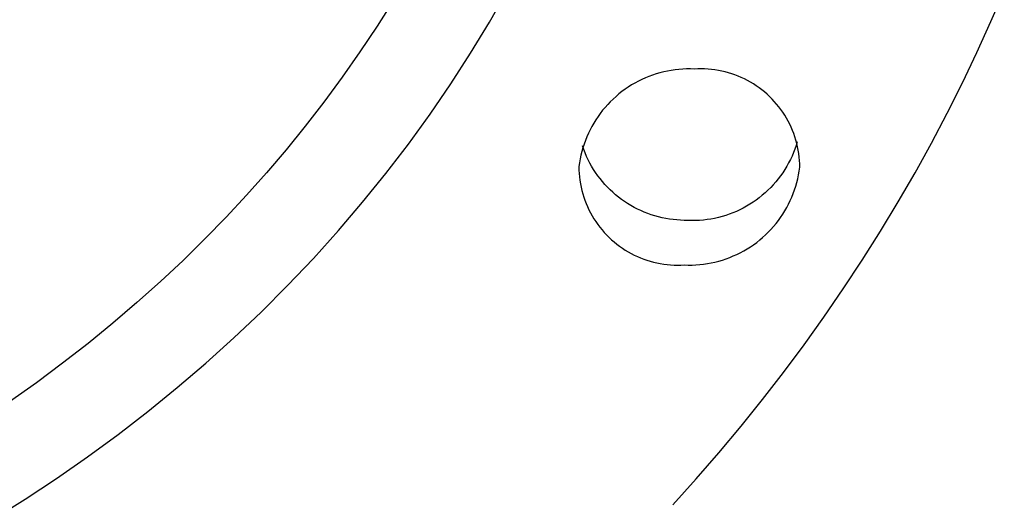
# Model space of a CAD drawing. Units: millimetres. Extents: x -133 to 129, y -242 to 239.
# Drawn here: x 93 to 109, y 167 to 174 of the extents above; entities that cross this region are included whole.
import ezdxf

# ---------------------------------------------------------------- set-up
doc = ezdxf.new("R2010")
doc.units = ezdxf.units.MM
doc.header["$MEASUREMENT"] = 0
doc.layers.add('Default', color=7, linetype='Continuous', true_color=0x000000)

msp = doc.modelspace()

# ---------------------------------------------------------------- linework, layer by layer
at = {"layer": 'Default', "color": 7, "true_color": 0xffffff}
for p, q in [((100.729, 174.174), (101.016, 174.677)), ((108.746, 174.182), (108.96, 174.678)), ((99.198, 174.535), (98.931, 174.112)), ((98.931, 174.112), (98.656, 173.698)), ((100.427, 173.677), (100.729, 174.174)), ((108.522, 173.689), (108.746, 174.182)), ((98.656, 173.698), (98.372, 173.293)), ((100.11, 173.187), (100.427, 173.677)), ((108.289, 173.202), (108.522, 173.689)), ((103.336, 173.327), (103.278, 173.305)), ((103.395, 173.346), (103.336, 173.327)), ((103.454, 173.363), (103.395, 173.346)), ((103.514, 173.379), (103.454, 173.363)), ((103.574, 173.392), (103.514, 173.379)), ((103.635, 173.403), (103.574, 173.392)), ((103.696, 173.412), (103.635, 173.403)), ((103.758, 173.418), (103.696, 173.412)), ((103.819, 173.423), (103.758, 173.418)), ((103.881, 173.425), (103.819, 173.423)), ((103.943, 173.426), (103.881, 173.425)), ((104.005, 173.424), (103.943, 173.426)), ((104.06, 173.427), (104.005, 173.424)), ((104.115, 173.427), (104.06, 173.427)), ((104.169, 173.426), (104.115, 173.427)), ((104.224, 173.423), (104.169, 173.426)), ((104.279, 173.418), (104.224, 173.423)), ((104.334, 173.411), (104.279, 173.418)), ((104.388, 173.403), (104.334, 173.411)), ((104.442, 173.392), (104.388, 173.403)), ((104.495, 173.38), (104.442, 173.392)), ((104.548, 173.365), (104.495, 173.38)), ((104.601, 173.349), (104.548, 173.365)), ((104.652, 173.331), (104.601, 173.349)), ((104.704, 173.311), (104.652, 173.331)), ((98.372, 173.293), (98.081, 172.897)), ((99.778, 172.702), (100.11, 173.187)), ((103.001, 173.169), (102.948, 173.136)), ((103.054, 173.2), (103.001, 173.169)), ((103.109, 173.229), (103.054, 173.2)), ((103.164, 173.256), (103.109, 173.229)), ((103.221, 173.282), (103.164, 173.256)), ((103.278, 173.305), (103.221, 173.282)), ((104.754, 173.29), (104.704, 173.311)), ((104.804, 173.267), (104.754, 173.29)), ((104.853, 173.242), (104.804, 173.267)), ((104.901, 173.215), (104.853, 173.242)), ((104.948, 173.187), (104.901, 173.215)), ((104.994, 173.157), (104.948, 173.187)), ((108.046, 172.719), (108.289, 173.202)), ((102.799, 173.026), (102.752, 172.986)), ((102.847, 173.065), (102.799, 173.026)), ((102.897, 173.101), (102.847, 173.065)), ((102.948, 173.136), (102.897, 173.101)), ((105.039, 173.125), (104.994, 173.157)), ((105.083, 173.092), (105.039, 173.125)), ((105.126, 173.058), (105.083, 173.092)), ((105.167, 173.022), (105.126, 173.058)), ((105.207, 172.984), (105.167, 173.022)), ((98.081, 172.897), (97.782, 172.51)), ((102.619, 172.857), (102.577, 172.811)), ((102.661, 172.902), (102.619, 172.857)), ((102.706, 172.945), (102.661, 172.902)), ((102.752, 172.986), (102.706, 172.945)), ((105.246, 172.945), (105.207, 172.984)), ((105.283, 172.905), (105.246, 172.945)), ((105.32, 172.864), (105.283, 172.905)), ((105.354, 172.821), (105.32, 172.864)), ((99.433, 172.225), (99.778, 172.702)), ((102.5, 172.715), (102.464, 172.665)), ((102.538, 172.764), (102.5, 172.715)), ((102.577, 172.811), (102.538, 172.764)), ((105.387, 172.777), (105.354, 172.821)), ((105.419, 172.732), (105.387, 172.777)), ((105.449, 172.686), (105.419, 172.732)), ((107.794, 172.241), (108.046, 172.719)), ((102.396, 172.561), (102.366, 172.507)), ((102.429, 172.613), (102.396, 172.561)), ((102.464, 172.665), (102.429, 172.613)), ((105.477, 172.639), (105.449, 172.686)), ((105.504, 172.591), (105.477, 172.639)), ((105.529, 172.542), (105.504, 172.591)), ((105.552, 172.493), (105.529, 172.542)), ((97.782, 172.51), (97.476, 172.133)), ((102.31, 172.397), (102.285, 172.34)), ((102.337, 172.453), (102.31, 172.397)), ((102.366, 172.507), (102.337, 172.453)), ((105.574, 172.442), (105.552, 172.493)), ((105.594, 172.391), (105.574, 172.442)), ((105.612, 172.339), (105.594, 172.391)), ((99.073, 171.755), (99.433, 172.225)), ((102.241, 172.225), (102.222, 172.166)), ((102.262, 172.283), (102.241, 172.225)), ((102.285, 172.34), (102.262, 172.283)), ((105.628, 172.287), (105.612, 172.339)), ((105.642, 172.234), (105.628, 172.287)), ((105.65, 172.26), (105.632, 172.202)), ((105.655, 172.18), (105.642, 172.234)), ((107.533, 171.767), (107.794, 172.241)), ((97.476, 172.133), (97.164, 171.765)), ((102.205, 172.107), (102.19, 172.047)), ((102.222, 172.166), (102.205, 172.107)), ((102.235, 172.139), (102.215, 172.195)), ((102.257, 172.083), (102.235, 172.139)), ((102.28, 172.028), (102.257, 172.083)), ((105.59, 172.088), (105.566, 172.031)), ((105.612, 172.144), (105.59, 172.088)), ((105.632, 172.202), (105.612, 172.144)), ((105.665, 172.126), (105.655, 172.18)), ((105.674, 172.072), (105.665, 172.126)), ((105.681, 172.017), (105.674, 172.072)), ((102.166, 171.925), (102.158, 171.864)), ((102.177, 171.986), (102.166, 171.925)), ((102.19, 172.047), (102.177, 171.986)), ((102.306, 171.974), (102.28, 172.028)), ((102.333, 171.921), (102.306, 171.974)), ((102.362, 171.869), (102.333, 171.921)), ((105.512, 171.922), (105.482, 171.869)), ((105.54, 171.976), (105.512, 171.922)), ((105.566, 172.031), (105.54, 171.976)), ((105.686, 171.963), (105.681, 172.017)), ((105.689, 171.908), (105.686, 171.963)), ((105.69, 171.853), (105.689, 171.908)), ((97.164, 171.765), (96.845, 171.407)), ((98.699, 171.294), (99.073, 171.755)), ((102.158, 171.864), (102.159, 171.809)), ((102.159, 171.809), (102.162, 171.754)), ((102.162, 171.754), (102.167, 171.7)), ((102.393, 171.818), (102.362, 171.869)), ((102.426, 171.768), (102.393, 171.818)), ((102.461, 171.719), (102.426, 171.768)), ((105.417, 171.766), (105.382, 171.716)), ((105.451, 171.817), (105.417, 171.766)), ((105.482, 171.869), (105.451, 171.817)), ((105.671, 171.731), (105.682, 171.792)), ((105.682, 171.792), (105.69, 171.853)), ((107.262, 171.299), (107.533, 171.767)), ((102.167, 171.7), (102.174, 171.645)), ((102.174, 171.645), (102.183, 171.591)), ((102.183, 171.591), (102.193, 171.537)), ((102.497, 171.672), (102.461, 171.719)), ((102.534, 171.625), (102.497, 171.672)), ((102.574, 171.58), (102.534, 171.625)), ((105.307, 171.62), (105.266, 171.574)), ((105.345, 171.667), (105.307, 171.62)), ((105.382, 171.716), (105.345, 171.667)), ((105.626, 171.551), (105.643, 171.61)), ((105.643, 171.61), (105.658, 171.67)), ((105.658, 171.67), (105.671, 171.731)), ((102.193, 171.537), (102.206, 171.483)), ((102.206, 171.483), (102.22, 171.43)), ((102.22, 171.43), (102.236, 171.378)), ((102.614, 171.537), (102.574, 171.58)), ((102.657, 171.494), (102.614, 171.537)), ((102.7, 171.453), (102.657, 171.494)), ((102.745, 171.414), (102.7, 171.453)), ((105.137, 171.445), (105.09, 171.405)), ((105.181, 171.487), (105.137, 171.445)), ((105.225, 171.529), (105.181, 171.487)), ((105.266, 171.574), (105.225, 171.529)), ((105.563, 171.377), (105.586, 171.434)), ((105.586, 171.434), (105.607, 171.492)), ((105.607, 171.492), (105.626, 171.551)), ((96.845, 171.407), (96.518, 171.056)), ((98.313, 170.841), (98.699, 171.294)), ((102.236, 171.378), (102.254, 171.326)), ((102.254, 171.326), (102.274, 171.275)), ((102.274, 171.275), (102.296, 171.224)), ((102.792, 171.377), (102.745, 171.414)), ((102.839, 171.34), (102.792, 171.377)), ((102.888, 171.306), (102.839, 171.34)), ((102.938, 171.273), (102.888, 171.306)), ((102.989, 171.242), (102.938, 171.273)), ((104.944, 171.296), (104.892, 171.263)), ((104.994, 171.33), (104.944, 171.296)), ((105.043, 171.367), (104.994, 171.33)), ((105.09, 171.405), (105.043, 171.367)), ((105.511, 171.264), (105.538, 171.32)), ((105.538, 171.32), (105.563, 171.377)), ((106.979, 170.831), (107.262, 171.299)), ((102.296, 171.224), (102.319, 171.175)), ((102.319, 171.175), (102.344, 171.126)), ((102.344, 171.126), (102.371, 171.078)), ((103.041, 171.213), (102.989, 171.242)), ((103.094, 171.186), (103.041, 171.213)), ((103.148, 171.16), (103.094, 171.186)), ((103.203, 171.136), (103.148, 171.16)), ((103.259, 171.115), (103.203, 171.136)), ((104.62, 171.125), (104.563, 171.104)), ((104.677, 171.149), (104.62, 171.125)), ((104.732, 171.175), (104.677, 171.149)), ((104.787, 171.202), (104.732, 171.175)), ((104.84, 171.231), (104.787, 171.202)), ((104.892, 171.263), (104.84, 171.231)), ((105.419, 171.104), (105.452, 171.156)), ((105.452, 171.156), (105.482, 171.21)), ((105.482, 171.21), (105.511, 171.264)), ((96.518, 171.056), (96.179, 170.708)), ((102.371, 171.078), (102.399, 171.031)), ((102.399, 171.031), (102.429, 170.985)), ((102.429, 170.985), (102.461, 170.94)), ((103.315, 171.095), (103.259, 171.115)), ((103.372, 171.077), (103.315, 171.095)), ((103.43, 171.061), (103.372, 171.077)), ((103.488, 171.047), (103.43, 171.061)), ((103.546, 171.035), (103.488, 171.047)), ((103.605, 171.025), (103.546, 171.035)), ((103.664, 171.017), (103.605, 171.025)), ((103.724, 171.011), (103.664, 171.017)), ((103.783, 171.007), (103.724, 171.011)), ((103.843, 171.005), (103.783, 171.007)), ((103.904, 171.002), (103.843, 171.005)), ((103.965, 171), (103.904, 171.002)), ((104.026, 171.001), (103.965, 171)), ((104.087, 171.004), (104.026, 171.001)), ((104.148, 171.009), (104.087, 171.004)), ((104.208, 171.017), (104.148, 171.009)), ((104.269, 171.026), (104.208, 171.017)), ((104.329, 171.037), (104.269, 171.026)), ((104.388, 171.051), (104.329, 171.037)), ((104.447, 171.066), (104.388, 171.051)), ((104.506, 171.084), (104.447, 171.066)), ((104.563, 171.104), (104.506, 171.084)), ((105.31, 170.953), (105.348, 171.002)), ((105.348, 171.002), (105.384, 171.052)), ((105.384, 171.052), (105.419, 171.104)), ((97.913, 170.397), (98.313, 170.841)), ((102.461, 170.94), (102.494, 170.896)), ((102.494, 170.896), (102.528, 170.853)), ((102.528, 170.853), (102.565, 170.812)), ((102.565, 170.812), (102.602, 170.772)), ((105.142, 170.772), (105.187, 170.815)), ((105.187, 170.815), (105.229, 170.86)), ((105.229, 170.86), (105.271, 170.906)), ((105.271, 170.906), (105.31, 170.953)), ((106.687, 170.368), (106.979, 170.831)), ((96.179, 170.708), (95.829, 170.364)), ((102.602, 170.772), (102.641, 170.733)), ((102.641, 170.733), (102.681, 170.695)), ((102.681, 170.695), (102.722, 170.659)), ((102.722, 170.659), (102.765, 170.625)), ((104.951, 170.616), (105.001, 170.652)), ((105.001, 170.652), (105.049, 170.691)), ((105.049, 170.691), (105.096, 170.731)), ((105.096, 170.731), (105.142, 170.772)), ((102.765, 170.625), (102.809, 170.592)), ((102.809, 170.592), (102.854, 170.56)), ((102.854, 170.56), (102.9, 170.53)), ((102.9, 170.53), (102.947, 170.502)), ((102.947, 170.502), (102.995, 170.475)), ((104.684, 170.46), (104.739, 170.488)), ((104.739, 170.488), (104.794, 170.517)), ((104.794, 170.517), (104.847, 170.548)), ((104.847, 170.548), (104.9, 170.581)), ((104.9, 170.581), (104.951, 170.616)), ((95.829, 170.364), (95.467, 170.025)), ((97.501, 169.963), (97.913, 170.397)), ((102.995, 170.475), (103.044, 170.45)), ((103.044, 170.45), (103.094, 170.427)), ((103.094, 170.427), (103.144, 170.406)), ((103.144, 170.406), (103.195, 170.386)), ((103.195, 170.386), (103.247, 170.368)), ((103.247, 170.368), (103.3, 170.352)), ((103.3, 170.352), (103.353, 170.337)), ((103.353, 170.337), (103.406, 170.325)), ((104.274, 170.325), (104.334, 170.338)), ((104.334, 170.338), (104.394, 170.354)), ((104.394, 170.354), (104.453, 170.371)), ((104.453, 170.371), (104.512, 170.39)), ((104.512, 170.39), (104.57, 170.412)), ((104.57, 170.412), (104.627, 170.435)), ((104.627, 170.435), (104.684, 170.46)), ((106.386, 169.911), (106.687, 170.368)), ((103.406, 170.325), (103.46, 170.314)), ((103.46, 170.314), (103.514, 170.306)), ((103.514, 170.306), (103.569, 170.299)), ((103.569, 170.299), (103.624, 170.294)), ((103.624, 170.294), (103.679, 170.291)), ((103.679, 170.291), (103.733, 170.29)), ((103.733, 170.29), (103.788, 170.29)), ((103.788, 170.29), (103.843, 170.293)), ((103.843, 170.293), (103.905, 170.291)), ((103.905, 170.291), (103.967, 170.291)), ((103.967, 170.291), (104.029, 170.294)), ((104.029, 170.294), (104.09, 170.299)), ((104.09, 170.299), (104.152, 170.305)), ((104.152, 170.305), (104.213, 170.314)), ((104.213, 170.314), (104.274, 170.325)), ((95.467, 170.025), (95.093, 169.69)), ((97.077, 169.539), (97.501, 169.963)), ((106.076, 169.459), (106.386, 169.911)), ((95.093, 169.69), (94.708, 169.361)), ((96.641, 169.125), (97.077, 169.539)), ((105.758, 169.014), (106.076, 169.459)), ((94.708, 169.361), (94.311, 169.037)), ((96.194, 168.722), (96.641, 169.125)), ((94.311, 169.037), (93.904, 168.72)), ((105.431, 168.575), (105.758, 169.014)), ((93.904, 168.72), (93.485, 168.409)), ((95.736, 168.33), (96.194, 168.722)), ((105.096, 168.142), (105.431, 168.575)), ((93.485, 168.409), (93.054, 168.104)), ((95.268, 167.949), (95.736, 168.33)), ((104.753, 167.715), (105.096, 168.142)), ((94.79, 167.58), (95.268, 167.949)), ((104.396, 167.289), (104.753, 167.715)), ((94.303, 167.223), (94.79, 167.58)), ((93.808, 166.879), (94.303, 167.223)), ((104.032, 166.87), (104.396, 167.289)), ((93.304, 166.547), (93.808, 166.879)), ((103.66, 166.457), (104.032, 166.87)), ((92.793, 166.228), (93.304, 166.547))]:
    msp.add_line(p, q, dxfattribs=at)

doc.saveas('drawing.dxf')
